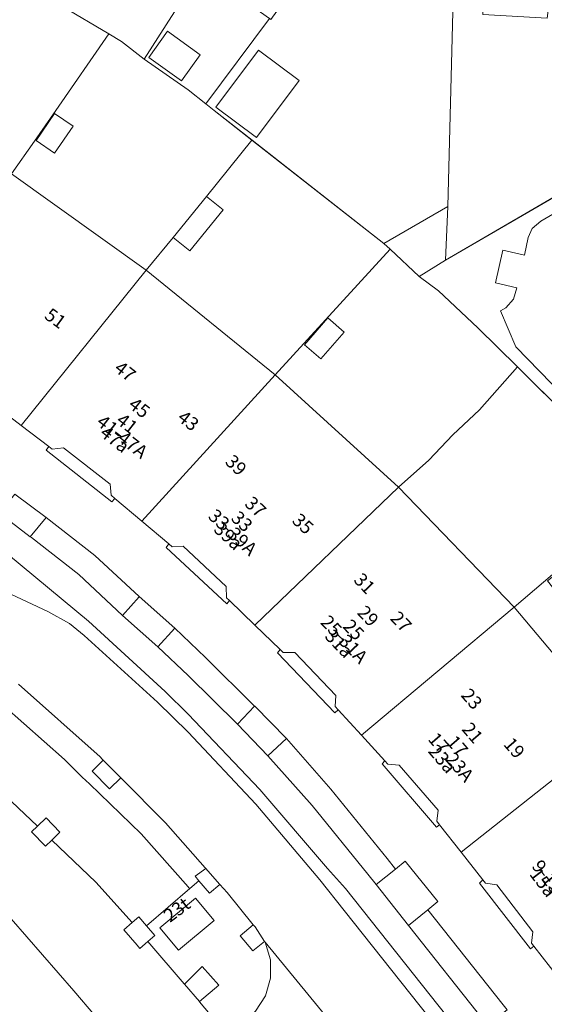
# Model space of a CAD drawing. Units: metres. Extents: x 75093 to 80256, y 453306 to 456736.
# Drawn here: x 77637 to 77677, y 453352 to 453426 of the extents above; entities that cross this region are included whole.
import ezdxf
from ezdxf.enums import TextEntityAlignment as Align

# ---------------------------------------------------------------- set-up
doc = ezdxf.new("R2010")
doc.units = ezdxf.units.M
doc.header["$MEASUREMENT"] = 0
for name, color, linetype, lineweight in [('Begroeid terreindeel_groenvoorziening_0', 7, 'Continuous', 0), ('Gebouwinstallatie_bordes_0', 7, 'Continuous', 0), ('Nummeraanduiding', 7, 'Continuous', 0), ('Nummeraanduidingreeks', 7, 'Continuous', 0), ('Onbegroeid terreindeel_erf_0', 7, 'Continuous', 0), ('Onbegroeid terreindeel_onverhard_0', 7, 'Continuous', 0), ('Pand_0', 7, 'Continuous', 0), ('Scheiding_0', 7, 'Continuous', 0), ('Wegdeel_gesloten verharding_0', 7, 'Continuous', 0), ('Wegdeel_gesloten verharding_asfalt_0', 7, 'Continuous', 0), ('Wegdeel_open verharding_0', 7, 'Continuous', 0), ('Wegdeel_open verharding_gebakken klinkers_0', 7, 'Continuous', 0), ('Wegdeel_open verharding_tegels_0', 7, 'Continuous', 0), ('Weginrichtingselement_geleideconstructie_0', 7, 'Continuous', 0)]:
    doc.layers.add(name, color=color, linetype=linetype, lineweight=lineweight)

# ---------------------------------------------------------------- blocks, each defined once
blk = doc.blocks.new('BGT_lev_stadsdelen_Segbroek_REALDWG_1_FMEBLOCK617')
at = {"layer": 'Wegdeel_open verharding_0'}
for points in [[(-7.173, 3.447), (-6.155, 3.22), (-5.277, 3.022), (-3.782, 9.573), (0.457, 8.646), (0.689, 9.659), (18.219, 5.754), (19.4, 6.399), (24.046, -0.81), (24.171, -0.731), (26.037, 0.436), (30.431, -6.469), (33.069, -4.772), (27.204, 4.462), (22.274, 12.237), (22.318, 13.076), (22.638, 13.281), (18.121, 20.462), (19.375, 21.258), (18.157, 23.183), (14.753, 21.176), (14.415, 21.005), (12.337, 24.12), (-29.67, -0.362), (-30.305, -0.919), (-30.601, -1.606), (-30.898, -2.933), (-32.526, -2.542), (-33.069, -4.998), (-31.47, -5.378), (-31.707, -6.232), (-32.291, -6.898), (-32.695, -7.123), (-31.544, -9.81), (-23.547, -18.027), (-23.718, -18.201), (-19.491, -22.771), (-18.842, -23.473), (-18.201, -24.024), (-17.855, -24.119), (-17.67, -21.313), (-17.65, -21.216), (-17.316, -20.713), (-16.65, -20.243), (-15.127, -22.401), (-13.054, -20.957), (-14.325, -19.095), (-14.425, -18.934), (-14.679, -18.078), (-14.539, -17.196), (-11.942, -17.754)], [(-9.128, 9.991), (-9.639, 10.928), (-8.245, 11.736), (-7.669, 10.793)]]:
    blk.add_lwpolyline(points, close=True, dxfattribs=at)
blk = doc.blocks.new('BGT_lev_stadsdelen_Segbroek_REALDWG_1_FMEBLOCK1957')
at = {"layer": 'Wegdeel_open verharding_0'}
for points in [[(4.254, 1.188), (4.212, 1.252), (3.33, 0.537), (2.382, 1.68), (3.359, 2.501), (1.386, 4.93), (0.853, 5.532), (0.069, 4.874), (-0.72, 5.814), (-1.417, 5.215), (-4.666, 2.423), (-4.037, 1.693), (-4.556, 1.254), (-1.832, -1.931), (-1.812, -1.954), (-0.476, -0.64), (0.776, -2.045), (-0.688, -3.277), (-0.682, -3.283), (1.451, -5.814), (2.925, -4.581), (3.534, -3.997), (4.28, -2.836), (4.666, -1.512), (4.656, -0.132)], [(-3.67, 2.28), (-0.973, 4.505), (0.421, 2.826), (-2.262, 0.59)]]:
    blk.add_lwpolyline(points, close=True, dxfattribs=at)
blk = doc.blocks.new('BGT_lev_stadsdelen_Segbroek_REALDWG_1_FMEBLOCK2567')
at = {"layer": 'Onbegroeid terreindeel_erf_0'}
for points in [[(8.983, 1.474), (5.488, 3.538), (0.531, 6.467), (-0.303, 7.195), (-2.421, 9.046), (-6.654, 1.836), (-7.671, 0.28), (-8.983, -2.387), (1.654, -9.046), (3.393, -6.599), (5.001, -4.278)], [(-4.79, 1.719), (-6.141, -0.657), (-7.565, 0.153), (-6.214, 2.529)]]:
    blk.add_lwpolyline(points, close=True, dxfattribs=at)
blk = doc.blocks.new('BGT_lev_stadsdelen_Segbroek_REALDWG_1_FMEBLOCK2568')
at = {"layer": 'Onbegroeid terreindeel_erf_0'}
for points in [[(9.099, 0.094), (6.136, 3.036), (3.165, 5.823), (1.716, 6.9), (-0.469, 8.942), (-9.099, -0.508), (0.177, -8.941), (2.437, -6.901), (4.259, -5.003), (6.25, -3.129)], [(-5.669, 0.705), (-6.887, 1.764), (-5.135, 3.778), (-3.917, 2.719)]]:
    blk.add_lwpolyline(points, close=True, dxfattribs=at)
blk = doc.blocks.new('BGT_lev_stadsdelen_Segbroek_REALDWG_1_FMEBLOCK2569')
at = {"layer": 'Onbegroeid terreindeel_erf_0'}
for points in [[(9.299, 7.965), (5.72, 8.18), (5.615, 6.987), (1.011, 7.273), (1.076, 8.541), (-1.497, 10.447), (-4.421, 6.383), (-4.523, 6.457), (-9.299, 0.041), (-8.667, -0.46), (-5.827, -2.678), (4.079, -10.447), (8.885, -7.656)], [(-2.274, 1.8), (-5.484, -2.491), (-8.538, -0.205), (-5.33, 4.085)]]:
    blk.add_lwpolyline(points, close=True, dxfattribs=at)
blk = doc.blocks.new('BGT_lev_stadsdelen_Segbroek_REALDWG_1_FMEBLOCK2571')
at = {"layer": 'Onbegroeid terreindeel_erf_0'}
for points in [[(9.039, 0.894), (6.2, 3.112), (5.568, 3.613), (4.232, 4.672), (0.925, 6.975), (-0.758, 8.314), (-1.71, 8.878), (-5.692, 3.126), (-7.3, 0.805), (-9.039, -1.642), (1.082, -8.878), (3.115, -6.437), (5.621, -3.336)], [(-5.791, -0.085), (-7.189, 0.87), (-5.802, 2.899), (-4.405, 1.943)]]:
    blk.add_lwpolyline(points, close=True, dxfattribs=at)
blk = doc.blocks.new('BGT_lev_stadsdelen_Segbroek_REALDWG_1_FMEBLOCK2577')
at = {"layer": 'Onbegroeid terreindeel_erf_0'}
for points in [[(4.722, 5.004), (4.015, 5.528), (4.523, 6.287), (2.656, 7.622), (-1.415, 0.925), (-4.722, -4.26), (-1.415, -6.563), (-0.079, -7.622), (4.696, -1.206), (1.315, 1.2), (1.842, 1.981), (2.346, 1.639)], [(-0.498, -3.93), (-1.916, -5.894), (-4.37, -4.123), (-2.951, -2.159)]]:
    blk.add_lwpolyline(points, close=True, dxfattribs=at)
blk = doc.blocks.new('BGT_lev_stadsdelen_Segbroek_REALDWG_1_FMEBLOCK2578')
at = {"layer": 'Onbegroeid terreindeel_erf_0'}
for points in [[(1.83, 7.494), (0.413, 9.019), (-9.257, 0.788), (-1.552, -8.396), (-1.041, -9.019), (1.379, -6.972), (3.576, -5.429), (9.258, -1.237), (8.291, -0.069), (8.268, -0.019)], [(-3.656, 3.103), (-5.723, 1.453), (-6.758, 2.75), (-4.692, 4.399)]]:
    blk.add_lwpolyline(points, close=True, dxfattribs=at)

msp = doc.modelspace()

# ---------------------------------------------------------------- linework, layer by layer
at = {"layer": 'Begroeid terreindeel_groenvoorziening_0'}
for points in [[(77682.622, 453393.6), (77674.625, 453401.817), (77673.474, 453404.504), (77673.878, 453404.729), (77674.462, 453405.395), (77674.699, 453406.249), (77673.1, 453406.629), (77673.643, 453409.085), (77675.271, 453408.694), (77675.568, 453410.021), (77675.864, 453410.708), (77676.499, 453411.265), (77718.506, 453435.747)], [(77687.054, 453418.637), (77669.353, 453408.311), (77667.363, 453407.101), (77668.812, 453406.024), (77671.783, 453403.237), (77674.746, 453400.295), (77678.835, 453396.235)]]:
    msp.add_lwpolyline(points, dxfattribs=at)
at = {"layer": 'Gebouwinstallatie_bordes_0'}
for points in [[(77639.801, 453394.114), (77639.546, 453394.308), (77639.341, 453394.04), (77644.277, 453390.147), (77644.492, 453390.42), (77644.216, 453390.652), (77644.143, 453391.497), (77640.645, 453394.226)], [(77648.548, 453387.005), (77648.352, 453386.727), (77652.909, 453382.503), (77653.119, 453382.729), (77652.892, 453382.948), (77652.876, 453383.796), (77649.645, 453386.815), (77648.81, 453386.784)], [(77656.919, 453379.065), (77656.716, 453378.796), (77661.029, 453374.294), (77661.275, 453374.53), (77661.062, 453374.763), (77661.1, 453375.611), (77658.017, 453378.839), (77657.154, 453378.839)], [(77664.794, 453370.684), (77664.599, 453370.459), (77668.678, 453365.692), (77668.906, 453365.887), (77668.699, 453366.151), (77668.801, 453366.993), (77665.866, 453370.376), (77665.014, 453370.444)], [(77672.152, 453361.748), (77671.894, 453361.493), (77675.74, 453356.562), (77675.988, 453356.756), (77675.807, 453356.988), (77675.911, 453357.83), (77673.209, 453361.38), (77672.357, 453361.487)]]:
    msp.add_lwpolyline(points, close=True, dxfattribs=at)
at = {"layer": 'Onbegroeid terreindeel_erf_0'}
for points in [[(77654.071, 453435.31), (77653.663, 453435.601), (77650.731, 453437.406), (77650.152, 453436.546), (77647.538, 453438.211), (77646.536, 453436.486), (77645.315, 453434.674), (77640.563, 453427.394), (77644.058, 453425.33), (77645.01, 453424.766), (77646.693, 453423.427), (77650, 453428.612)], [(77683.717, 453424.095), (77680.898, 453422.452), (77678.757, 453426.124), (77681.576, 453427.768), (77680.494, 453429.862), (77677.161, 453427.898), (77676.981, 453426.516), (77672.147, 453426.776), (77672.212, 453427.854), (77669.933, 453427.99), (77669.519, 453412.368), (77669.353, 453408.311), (77687.054, 453418.637)], [(77665.178, 453409.143), (77664.713, 453409.578), (77654.807, 453417.346), (77651.389, 453413.116), (77652.631, 453412.113), (77650.124, 453409.012), (77648.883, 453410.015), (77646.85, 453407.574), (77656.548, 453399.693)], [(77678.835, 453396.235), (77674.746, 453400.295), (77671.897, 453397.072), (77669.906, 453395.198), (77668.084, 453393.3), (77665.824, 453391.26), (77674.512, 453382.248), (77684.182, 453390.48)], [(77639.801, 453394.114), (77639.546, 453394.308), (77639.341, 453394.04), (77644.277, 453390.147), (77644.492, 453390.42), (77644.216, 453390.652), (77644.143, 453391.497), (77640.645, 453394.226)], [(77648.548, 453387.005), (77648.352, 453386.727), (77652.909, 453382.503), (77653.119, 453382.729), (77652.892, 453382.948), (77652.876, 453383.796), (77649.645, 453386.815), (77648.81, 453386.784)], [(77656.919, 453379.065), (77656.716, 453378.796), (77661.029, 453374.294), (77661.275, 453374.53), (77661.062, 453374.763), (77661.1, 453375.611), (77658.017, 453378.839), (77657.154, 453378.839)], [(77664.794, 453370.684), (77664.599, 453370.459), (77668.678, 453365.692), (77668.906, 453365.887), (77668.699, 453366.151), (77668.801, 453366.993), (77665.866, 453370.376), (77665.014, 453370.444)], [(77672.152, 453361.748), (77671.894, 453361.493), (77675.74, 453356.562), (77675.988, 453356.756), (77675.807, 453356.988), (77675.911, 453357.83), (77673.209, 453361.38), (77672.357, 453361.487)]]:
    msp.add_lwpolyline(points, close=True, dxfattribs=at)
at = {"layer": 'Onbegroeid terreindeel_onverhard_0'}
for points in [[(77636.987, 453390.739), (77635.816, 453389.303), (77638.15, 453387.529), (77639.346, 453388.974)], [(77646.341, 453383.045), (77646.319, 453383.02), (77645.083, 453381.616), (77647.731, 453379.266), (77649.011, 453380.66)], [(77655, 453374.796), (77653.718, 453373.434), (77656.008, 453371.063), (77657.395, 453372.359), (77655.01, 453374.806)], [(77643.616, 453370.749), (77642.795, 453369.903), (77644.109, 453368.582), (77644.944, 453369.411)], [(77640.367, 453365.327), (77639.328, 453366.4), (77638.695, 453365.787), (77638.244, 453365.349), (77639.283, 453364.277), (77639.757, 453364.736)], [(77665.59, 453362.557), (77664.13, 453361.389), (77666.572, 453358.308), (77668.021, 453359.49), (77668.774, 453360.105), (77666.324, 453363.144)], [(77651.329, 453362.607), (77650.536, 453362.026), (77650.824, 453361.682), (77651.613, 453360.742), (77652.397, 453361.4), (77652.371, 453361.429)], [(77646.878, 453358.291), (77646.301, 453358.96), (77645.798, 453358.527), (77645.182, 453357.996), (77646.174, 453356.825), (77646.368, 453356.596), (77646.988, 453357.122), (77647.507, 453357.561)], [(77655.035, 453358.206), (77654.902, 453358.369), (77653.925, 453357.548), (77654.874, 453356.405), (77655.755, 453357.12)], [(77651.068, 453355.228), (77649.731, 453353.914), (77650.856, 453352.591), (77652.319, 453353.823)]]:
    msp.add_lwpolyline(points, close=True, dxfattribs=at)
at = {"layer": 'Pand_0'}
for points in [[(77649.499, 453421.793), (77650.917, 453423.758), (77648.464, 453425.529), (77647.045, 453423.564)], [(77652.096, 453419.819), (77655.151, 453417.534), (77658.36, 453421.824), (77655.305, 453424.11)], [(77638.579, 453417.322), (77639.977, 453416.367), (77641.363, 453418.395), (77639.966, 453419.351)], [(77646.85, 453407.574), (77636.729, 453414.81), (77628.07, 453402.568), (77630.265, 453401.13), (77630.536, 453400.952), (77631.375, 453401.12), (77634.971, 453398.516), (77635.089, 453397.69), (77635.358, 453397.486), (77637.452, 453395.897)], [(77648.883, 453410.015), (77650.124, 453409.012), (77652.631, 453412.113), (77651.389, 453413.116)], [(77669.519, 453412.368), (77664.713, 453409.578), (77665.178, 453409.143), (77667.363, 453407.101), (77669.353, 453408.311)], [(77656.548, 453399.693), (77646.85, 453407.574), (77637.452, 453395.897), (77639.546, 453394.308), (77639.801, 453394.114), (77640.645, 453394.226), (77644.143, 453391.497), (77644.216, 453390.652), (77644.492, 453390.42), (77646.52, 453388.712)], [(77661.73, 453402.92), (77660.512, 453403.979), (77658.76, 453401.965), (77659.978, 453400.906)], [(77665.824, 453391.26), (77656.548, 453399.693), (77646.52, 453388.712), (77648.548, 453387.005), (77648.81, 453386.784), (77649.645, 453386.815), (77652.876, 453383.796), (77652.892, 453382.948), (77653.119, 453382.729), (77655.019, 453380.897)], [(77665.824, 453391.26), (77655.019, 453380.897), (77656.919, 453379.065), (77657.154, 453378.839), (77658.017, 453378.839), (77661.1, 453375.611), (77661.062, 453374.763), (77661.275, 453374.53), (77663.035, 453372.607), (77674.512, 453382.248)], [(77674.512, 453382.248), (77663.035, 453372.607), (77664.794, 453370.684), (77665.014, 453370.444), (77665.866, 453370.376), (77668.801, 453366.993), (77668.699, 453366.151), (77668.906, 453365.887), (77670.529, 453363.818), (77682.218, 453373.064)], [(77677.861, 453354.352), (77690.128, 453363.413), (77682.728, 453372.441), (77682.218, 453373.064), (77670.529, 453363.818), (77672.152, 453361.748), (77672.357, 453361.487), (77673.209, 453361.38), (77675.911, 453357.83), (77675.807, 453356.988), (77675.988, 453356.756)], [(77650.571, 453360.373), (77647.873, 453358.148), (77649.281, 453356.458), (77651.964, 453358.694)]]:
    msp.add_lwpolyline(points, close=True, dxfattribs=at)
at = {"layer": 'Scheiding_0'}
for p, q in [((77669.353, 453408.311), (77687.054, 453418.637)), ((77667.363, 453407.101), (77668.812, 453406.024)), ((77668.812, 453406.024), (77671.783, 453403.237)), ((77671.783, 453403.237), (77674.746, 453400.295)), ((77674.746, 453400.295), (77678.835, 453396.235))]:
    msp.add_line(p, q, dxfattribs=at)
at = {"layer": 'Wegdeel_gesloten verharding_0'}
for points in [[(77671.707, 453346.888), (77661.728, 453359.449), (77659.915, 453361.752), (77655.107, 453367.431), (77650, 453372.844), (77647.698, 453375.103), (77642.19, 453380.106), (77641.093, 453381.017), (77639.464, 453381.914), (77636.723, 453383.2)], [(77637.251, 453376.446), (77643.387, 453370.979), (77643.538, 453370.827), (77643.616, 453370.749), (77644.944, 453369.411), (77648.304, 453366.025), (77651.291, 453362.65), (77651.329, 453362.607), (77652.371, 453361.429), (77652.397, 453361.4), (77652.93, 453360.798), (77654.902, 453358.369), (77655.035, 453358.206), (77655.755, 453357.12), (77655.797, 453357.056), (77664.382, 453346.588)]]:
    msp.add_lwpolyline(points, dxfattribs=at)
at = {"layer": 'Wegdeel_gesloten verharding_asfalt_0'}
for points in [[(77556.641, 453424.622), (77583.124, 453414.989), (77588.247, 453413.149), (77588.559, 453413.027), (77596.225, 453410.042), (77604.014, 453406.583), (77611.238, 453402.854), (77616.24, 453400), (77622.774, 453395.91), (77629.487, 453391.417), (77635.97, 453386.597), (77636.508, 453386.174), (77642.528, 453381.183), (77648.285, 453375.891), (77650, 453374.206), (77655.391, 453368.541), (77660.485, 453362.608), (77661.824, 453361.09), (77673.3, 453346.628), (77673.336, 453346.583), (77674.316, 453345.711), (77675.447, 453345.047), (77676.056, 453344.802), (77678.891, 453343.701)], [(77672.215, 453351.191), (77666.572, 453358.308), (77664.13, 453361.389), (77663.512, 453362.169), (77659.317, 453367.342), (77656.008, 453371.063), (77653.718, 453373.434), (77650, 453377.109), (77647.731, 453379.266), (77645.083, 453381.616), (77641.786, 453384.696), (77638.229, 453387.473), (77638.15, 453387.529), (77635.816, 453389.303)]]:
    msp.add_lwpolyline(points, dxfattribs=at)
at = {"layer": 'Wegdeel_open verharding_0'}
msp.add_lwpolyline([(77621.211, 453372.875), (77613.835, 453378.122), (77606.136, 453382.91), (77595.742, 453388.312), (77595.665, 453388.352), (77593.385, 453383.999), (77599.046, 453381.109), (77605.41, 453377.466), (77611.565, 453373.481), (77617.493, 453369.167), (77623.178, 453364.536), (77628.601, 453359.602), (77633.748, 453354.379), (77637.004, 453350.578), (77637.451, 453350.056), (77639.053, 453348.211), (77643, 453351.538), (77641.43, 453353.398), (77635.511, 453360.162), (77628.407, 453367.054)], close=True, dxfattribs=at)
for points in [[(77634.592, 453376.191), (77640.708, 453370.798), (77642.044, 453369.472), (77642.606, 453368.97), (77646.48, 453365.199), (77650, 453361.226), (77650.065, 453361.153), (77650.127, 453361.083), (77650.824, 453361.682), (77650.536, 453362.026), (77651.329, 453362.607), (77651.291, 453362.65), (77648.304, 453366.025), (77644.944, 453369.411), (77644.109, 453368.582), (77642.795, 453369.903), (77643.616, 453370.749), (77643.538, 453370.827), (77643.387, 453370.979), (77637.251, 453376.446)], [(77635.763, 453368.536), (77638.695, 453365.787), (77639.328, 453366.4), (77640.367, 453365.327), (77639.757, 453364.736), (77643.073, 453361.578), (77645.798, 453358.527), (77646.301, 453358.96), (77646.878, 453358.291), (77650.127, 453361.083), (77650.065, 453361.153), (77650, 453361.226), (77646.48, 453365.199), (77642.606, 453368.97), (77642.044, 453369.472), (77640.708, 453370.798), (77634.592, 453376.191)], [(77652.994, 453350.054), (77650.861, 453352.585), (77650.856, 453352.591), (77649.731, 453353.914), (77649.712, 453353.937), (77646.988, 453357.122), (77646.368, 453356.596), (77646.174, 453356.825), (77645.182, 453357.996), (77645.798, 453358.527), (77643.073, 453361.578), (77639.757, 453364.736), (77639.283, 453364.277), (77638.244, 453365.349), (77638.695, 453365.787), (77635.763, 453368.536)], [(77635.511, 453360.162), (77641.43, 453353.398), (77643, 453351.538)]]:
    msp.add_lwpolyline(points, dxfattribs=at)
at = {"layer": 'Wegdeel_open verharding_gebakken klinkers_0'}
for points in [[(77673.3, 453346.628), (77661.824, 453361.09), (77660.485, 453362.608), (77655.391, 453368.541), (77650, 453374.206), (77648.285, 453375.891), (77642.528, 453381.183), (77636.508, 453386.174)], [(77636.723, 453383.2), (77639.464, 453381.914), (77641.093, 453381.017), (77642.19, 453380.106), (77647.698, 453375.103), (77650, 453372.844), (77655.107, 453367.431), (77659.915, 453361.752), (77661.728, 453359.449), (77671.707, 453346.888)], [(77664.382, 453346.588), (77655.797, 453357.056), (77656.2, 453355.736), (77656.209, 453354.356), (77655.824, 453353.032), (77655.077, 453351.871)]]:
    msp.add_lwpolyline(points, dxfattribs=at)
at = {"layer": 'Wegdeel_open verharding_tegels_0'}
for points in [[(77677.861, 453354.352), (77675.988, 453356.756), (77675.74, 453356.562), (77671.894, 453361.493), (77672.152, 453361.748), (77670.529, 453363.818), (77668.906, 453365.887), (77668.678, 453365.692), (77664.599, 453370.459), (77664.794, 453370.684), (77663.035, 453372.607), (77661.275, 453374.53), (77661.029, 453374.294), (77656.716, 453378.796), (77656.919, 453379.065), (77655.019, 453380.897), (77653.119, 453382.729), (77652.909, 453382.503), (77648.352, 453386.727), (77648.548, 453387.005), (77646.52, 453388.712), (77644.492, 453390.42), (77644.277, 453390.147), (77639.341, 453394.04), (77639.546, 453394.308), (77637.452, 453395.897), (77635.358, 453397.486)], [(77636.987, 453390.739), (77639.346, 453388.974), (77643.002, 453386.119), (77646.341, 453383.045), (77649.011, 453380.66), (77651.302, 453378.452), (77655, 453374.796), (77655.01, 453374.806), (77657.395, 453372.359), (77660.743, 453368.553), (77664.971, 453363.339), (77665.59, 453362.557), (77666.324, 453363.144), (77668.774, 453360.105), (77668.021, 453359.49), (77673.682, 453352.351)]]:
    msp.add_lwpolyline(points, dxfattribs=at)
for points in [[(77639.346, 453388.974), (77638.15, 453387.529), (77638.229, 453387.473), (77641.786, 453384.696), (77645.083, 453381.616), (77646.319, 453383.02), (77646.341, 453383.045), (77643.002, 453386.119)], [(77649.011, 453380.66), (77647.731, 453379.266), (77650, 453377.109), (77653.718, 453373.434), (77655, 453374.796), (77651.302, 453378.452)], [(77657.395, 453372.359), (77656.008, 453371.063), (77659.317, 453367.342), (77663.512, 453362.169), (77664.13, 453361.389), (77665.59, 453362.557), (77664.971, 453363.339), (77660.743, 453368.553)], [(77668.021, 453359.49), (77666.572, 453358.308), (77672.215, 453351.191), (77672.513, 453350.813), (77673.974, 453351.981), (77673.682, 453352.351)]]:
    msp.add_lwpolyline(points, close=True, dxfattribs=at)
at = {"layer": 'Weginrichtingselement_geleideconstructie_0'}
msp.add_lwpolyline([(77600.801, 453398.165), (77602.486, 453397.291), (77607.711, 453394.581), (77614.762, 453390.484), (77621.603, 453386.046), (77628.218, 453381.278), (77634.592, 453376.191), (77640.708, 453370.798), (77642.044, 453369.472), (77642.606, 453368.97), (77646.48, 453365.199), (77650, 453361.226), (77650.065, 453361.153), (77650.127, 453361.083)], dxfattribs=at)

# ---------------------------------------------------------------- block references
at = {"layer": 'Onbegroeid terreindeel_erf_0'}
for name, p in [('BGT_lev_stadsdelen_Segbroek_REALDWG_1_FMEBLOCK2577', (77651.415, 453427.688)), ('BGT_lev_stadsdelen_Segbroek_REALDWG_1_FMEBLOCK2567', (77635.075, 453423.856)), ('BGT_lev_stadsdelen_Segbroek_REALDWG_1_FMEBLOCK2569', (77660.635, 453420.024)), ('BGT_lev_stadsdelen_Segbroek_REALDWG_1_FMEBLOCK2571', (77645.768, 453416.452)), ('BGT_lev_stadsdelen_Segbroek_REALDWG_1_FMEBLOCK2568', (77665.647, 453400.202)), ('BGT_lev_stadsdelen_Segbroek_REALDWG_1_FMEBLOCK2578', (77683.769, 453381.46))]:
    msp.add_blockref(name, p, dxfattribs=at)
at = {"layer": 'Wegdeel_open verharding_0'}
for name, p in [('BGT_lev_stadsdelen_Segbroek_REALDWG_1_FMEBLOCK617', (77706.169, 453411.627)), ('BGT_lev_stadsdelen_Segbroek_REALDWG_1_FMEBLOCK1957', (77651.543, 453355.868))]:
    msp.add_blockref(name, p, dxfattribs=at)

# ---------------------------------------------------------------- texts
at = {"layer": 'Nummeraanduiding'}
for s, rotation, p in [('51', 324.08, (77639.967, 453403.848)), ('47', 322.04, (77645.2, 453399.868)), ('45', 322.04, (77646.27, 453397.13)), ('41', 322.04, (77645.348, 453395.948)), ('43', 322.04, (77649.95, 453396.162)), ('47a', 322.04, (77644.425, 453394.765)), ('39', 316.05, (77653.524, 453392.826)), ('37', 316.95, (77654.992, 453389.688)), ('33', 316.95, (77653.968, 453388.592)), ('35', 316.95, (77658.553, 453388.414)), ('39a', 316.95, (77652.944, 453387.496)), ('31', 313.68, (77663.174, 453383.937)), ('29', 313.68, (77663.439, 453381.488)), ('27', 313.68, (77665.919, 453381.062)), ('25', 313.68, (77662.354, 453380.452)), ('31a', 313.68, (77661.269, 453379.416)), ('23', 310.94, (77671.225, 453375.262)), ('21', 310.66, (77671.285, 453372.711)), ('17', 310.66, (77670.147, 453371.733)), ('19', 310.94, (77674.423, 453371.577)), ('23a', 310.66, (77669.01, 453370.756)), ('15a', 307.28, (77676.594, 453361.474)), ('23t', 36.78, (77649.237, 453359.406))]:
    msp.add_text(s, height=1, rotation=rotation, dxfattribs=at).set_placement(p, align=Align.MIDDLE)
at = {"layer": 'Nummeraanduidingreeks'}
for s, rotation, p in [('41-47A', 322.139, (77644.984, 453394.963)), ('33-39A', 316.983, (77653.277, 453387.774)), ('25-31A', 313.545, (77661.649, 453379.741)), ('17-23A', 310.68, (77669.668, 453370.888)), ('9-15A', 307.243, (77677.155, 453361.562))]:
    msp.add_text(s, height=1, rotation=rotation, dxfattribs=at).set_placement(p, align=Align.MIDDLE)

doc.saveas('drawing.dxf')
